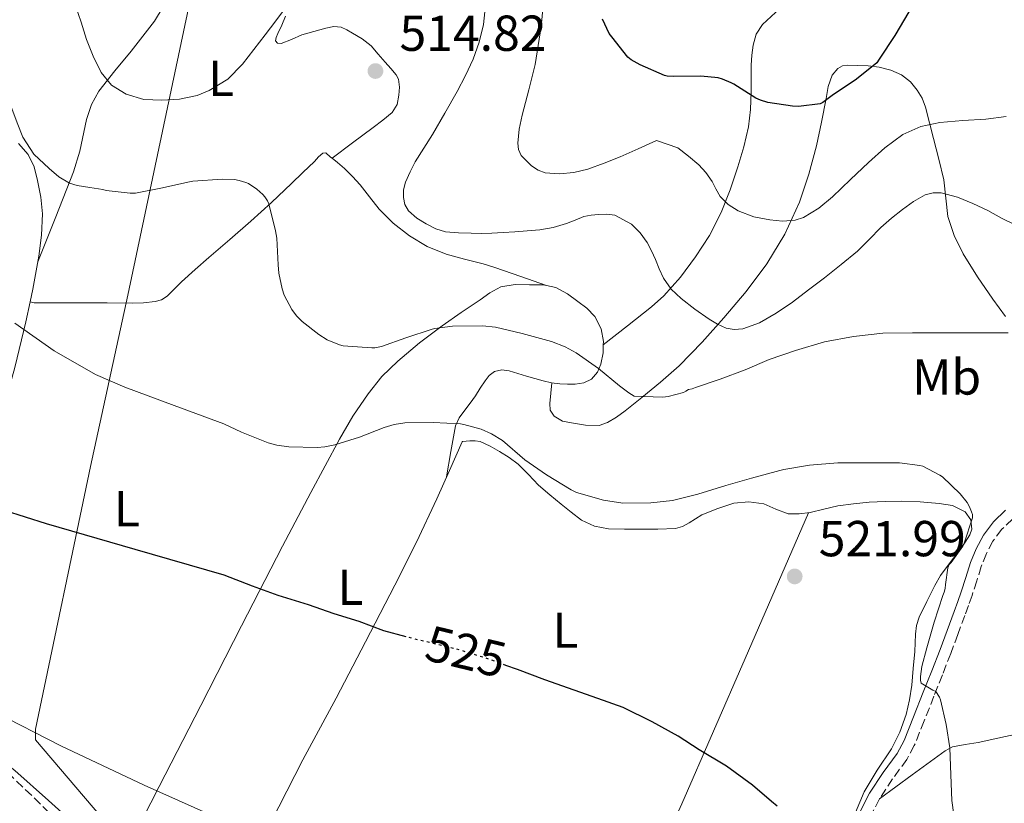
# Model space of a CAD drawing. Units: metres. Extents: x 559872 to 563314, y 4707871 to 4710213.
# Drawn here: x 561281 to 561476, y 4709101 to 4709256 of the extents above; entities that cross this region are included whole.
import ezdxf
from ezdxf.enums import TextEntityAlignment as Align

# ---------------------------------------------------------------- set-up
doc = ezdxf.new("R2010")
doc.units = ezdxf.units.M
doc.header["$MEASUREMENT"] = 0
doc.linetypes.add('DGN Style 3', pattern=[2.435890702152634, 1.739921930109024, -0.6959687720436097])
doc.linetypes.add('DGN Style 5', pattern=[1.217945351076317, 0.5219765790327072, -0.6959687720436097])
for name, color, linetype, lineweight in [('Camino', 7, 'DGN Style 3', 0), ('Cauce lineal', 142, 'Continuous', 13), ('Cota de curva de nivel directora', 7, 'Continuous', 0), ('Cota de punto acotado terreno', 7, 'Continuous', 0), ('Curva de nivel directora', 30, 'Continuous', 30), ('Curva de nivel directora no vista', 30, 'DGN Style 5', 30), ('Curva de nivel intermedia', 30, 'Continuous', 0), ('Etiqueta de uso rústico', 92, 'Continuous', 0), ('Límite de municipio', 7, 'Continuous', 0), ('Línea de cambio de uso (parcela vista)', 92, 'Continuous', 0), ('Margen derecho', 7, 'Continuous', 0), ('Punto acotado terreno (símbolo)', 7, 'Continuous', 0)]:
    doc.layers.add(name, color=color, linetype=linetype, lineweight=lineweight)
doc.styles.add('Style-Arial', font='arial.ttf')

# ---------------------------------------------------------------- blocks, each defined once
blk = doc.blocks.new('5PATER')
at = {"layer": 'Cauce lineal', "linetype": 'Continuous', "lineweight": 0}
h = blk.add_hatch(color=51, dxfattribs=at)
edge = h.paths.add_edge_path()
edge.add_ellipse((0, 0), major_axis=(-0.1095731443231308, -0.1110710700762829), ratio=0.9994222409660317, start_angle=0, end_angle=360)

msp = doc.modelspace()

# ---------------------------------------------------------------- linework, layer by layer
at = {"layer": 'Camino', "color": 7, "linetype": 'DGN Style 3', "lineweight": 0}
for points in [[(561484.1900000004, 4709161.320000002, 519.3099999999978), (561477.8899999994, 4709156.970000002, 519.3500000000059), (561475.739999997, 4709154.939999999, 519.3800000000048), (561473.9800000001, 4709152.560000001, 519.3999999999943), (561472.6799999992, 4709150.109999999, 519.3399999999965), (561471.66, 4709147.57, 519.1999999999971), (561470.7600000014, 4709144.689999999, 518.9700000000012), (561469.8200000004, 4709141.820000002, 518.7299999999962), (561469.1099999996, 4709139.83, 518.6399999999994), (561468.3999999989, 4709137.850000001, 518.7299999999962), (561467.0100000009, 4709134.07, 519.2299999999959), (561465.6000000006, 4709130.300000002, 519.7400000000052), (561463.9400000019, 4709126.050000003, 520.3500000000058), (561462.260000001, 4709121.810000002, 520.8600000000006), (561460.3399999988, 4709116.930000001, 521.1699999999984), (561458.3799999986, 4709112.060000002, 521.4199999999983), (561456.8999999989, 4709109.290000001, 521.5800000000017), (561454.0699999991, 4709105.430000001, 521.820000000007), (561451.4699999974, 4709101.470000002, 522.070000000007), (561446.3199999997, 4709091.310000001, 523.1699999999983)], [(561290.2800000019, 4709095.260000001, 531.9100000000036), (561283.3599999994, 4709102.140000001, 531.5399999999936), (561276.1800000002, 4709108.890000001, 531.2599999999948)]]:
    msp.add_polyline3d(points, dxfattribs=at)
at = {"layer": 'Curva de nivel directora', "color": 30, "linetype": 'Continuous', "lineweight": 30, "flags": 128}
for points, elevation in [([(561357.5899999997, 4709133.609999999), (561353.1699999986, 4709134.800000001), (561348.3200000006, 4709136.62), (561343.3299999994, 4709138.180000001), (561338.2599999999, 4709139.920000002), (561332.2099999993, 4709141.820000002), (561327.1499999989, 4709143.660000001), (561321.5099999995, 4709145.810000001), (561303.8799999984, 4709150.920000001), (561286.2599999985, 4709156.03), (561277.9399999991, 4709158.680000002), (561271.8099999981, 4709161.060000001), (561263.0100000004, 4709165.440000001), (561258.8699999985, 4709168.08), (561254.9599999993, 4709171.070000002), (561245.9699999993, 4709178.86), (561232.9800000007, 4709190.87), (561220.2600000004, 4709203.15), (561206.5799999987, 4709216.350000001), (561193.0899999995, 4709229.730000001), (561181.2599999986, 4709242.060000001), (561169.4299999999, 4709254.390000002), (561166.2400000005, 4709257.65)], 525.0000000000001), ([(561457.2699999999, 4709257.580000003), (561454.5000000005, 4709252.890000002), (561451.4099999992, 4709248.16), (561450.9499999988, 4709247.42), (561446.9000000008, 4709244.190000001), (561442.0700000006, 4709240.960000001), (561440.2099999988, 4709239.580000003), (561439.7300000004, 4709239.310000001), (561435.4399999989, 4709238.779999999), (561434.1899999996, 4709238.810000001), (561429.3300000002, 4709239.600000001), (561427.8700000006, 4709240.050000001), (561426.9499999997, 4709240.460000002), (561422.5599999998, 4709243.230000001), (561422.0799999993, 4709243.5), (561420.3099999991, 4709244.220000002), (561419.4899999986, 4709244.430000001), (561416.0300000008, 4709244.810000001), (561410.5799999993, 4709244.750000002), (561409.379999999, 4709244.800000001), (561408.8699999994, 4709244.930000001), (561404.0300000003, 4709247.020000001), (561402.2300000008, 4709248.060000001), (561401.5999999982, 4709248.560000001), (561398.3700000007, 4709252.560000001), (561397.87, 4709253.280000002), (561396.5600000002, 4709256.11)], 500.0000000000003), ([(561431.1799999987, 4709100.050000001), (561430.0900000001, 4709100.940000001), (561426.2700000001, 4709104.17), (561421.1200000005, 4709107.930000001), (561415.729999999, 4709111.180000001), (561411.5400000003, 4709113.930000001), (561406.3700000005, 4709116.77), (561400.6599999995, 4709119.57), (561395.6500000004, 4709121.390000002), (561390.9099999996, 4709123.01), (561385.1399999984, 4709125.070000002), (561379.7000000002, 4709127.09), (561377.4000000001, 4709127.940000001)], 525.0000000000002)]:
    msp.add_lwpolyline(points, dxfattribs=dict(at, elevation=elevation))
at = {"layer": 'Curva de nivel directora no vista', "color": 30, "linetype": 'DGN Style 5', "lineweight": 30, "elevation": 525.0000000000003, "flags": 128}
msp.add_lwpolyline([(561377.4000000001, 4709127.940000001), (561374.5399999992, 4709129.01), (561368.5899999992, 4709130.890000002), (561363.4399999992, 4709132.160000001), (561358.0300000003, 4709133.490000002), (561357.5899999997, 4709133.609999999)], dxfattribs=at)
at = {"layer": 'Curva de nivel intermedia', "color": 30, "linetype": 'Continuous', "lineweight": 0, "flags": 128}
for points, elevation in [([(561390.8499999993, 4709225.679999999), (561388.0000000016, 4709225.390000001), (561385.200000001, 4709225.649999999), (561383.8200000018, 4709226.180000001), (561382.4500000017, 4709227.039999999), (561380.4500000012, 4709229.09), (561379.9000000013, 4709230.25), (561379.7300000015, 4709231.49), (561380.030000001, 4709234.3), (561380.61, 4709237.09), (561381.950000001, 4709242.09), (561383.1900000017, 4709247.119999998), (561384.3899999995, 4709254.67), (561385.1400000006, 4709262.269999999)], 505), ([(561324.48, 4709224.13), (561323.5700000003, 4709224.269999999), (561321.190000002, 4709224.34), (561315.3300000015, 4709223.970000001), (561314.6699999998, 4709223.819999999), (561308.9900000002, 4709222.579999999), (561303.940000001, 4709221.579999999), (561302.9000000015, 4709221.57), (561298.1500000019, 4709222.109999999), (561297.440000001, 4709222.319999999), (561294.9100000008, 4709222.730000001), (561292.3899999995, 4709223.140000001), (561290.8499999995, 4709223.59), (561288.7500000007, 4709224.850000001), (561286.7900000004, 4709226.460000001), (561283.7900000007, 4709229.329999999), (561281.5900000014, 4709232.670000001), (561280.4800000004, 4709235.529999999), (561279.3899999997, 4709238.380000001), (561277.9900000005, 4709241.77), (561276.4999999997, 4709245.119999998), (561273.9600000004, 4709249.57), (561270.7100000005, 4709253.539999999), (561266.0200000011, 4709258.050000001)], 515.0000000000001), ([(561333.8900000001, 4709258.580000001), (561331.76, 4709255.78), (561329.6200000009, 4709252.99), (561327.3800000013, 4709250.08), (561325.1399999994, 4709247.17), (561322.2200000002, 4709244.220000001), (561318.53, 4709241.92), (561316.1900000019, 4709240.980000001), (561312.6800000005, 4709240.25), (561309.1500000012, 4709240.02), (561305.6200000017, 4709240.189999999), (561302.0800000012, 4709241.229999999), (561299.2000000002, 4709243.029999998), (561297.1100000002, 4709245.55), (561295.5400000013, 4709248.779999999), (561294.2400000002, 4709252.080000001), (561293.1400000006, 4709255.51), (561291.9699999993, 4709258.930000001)], 510), ([(561447.12, 4709210.089999998), (561443.8900000001, 4709207.429999999), (561440.5900000011, 4709204.829999999), (561437.4100000004, 4709202.390000001), (561434.1900000017, 4709199.980000001), (561431.0100000009, 4709197.819999999), (561427.6500000015, 4709195.850000001), (561424.3800000014, 4709194.67), (561422.6700000016, 4709194.539999999), (561421.0599999999, 4709194.829999999), (561419.3500000001, 4709195.59), (561417.7100000017, 4709196.59), (561414.8500000007, 4709198.57), (561412.1300000005, 4709200.720000001), (561410.1600000013, 4709202.58), (561408.61, 4709204.749999999), (561407.8099999998, 4709206.59), (561407.040000001, 4709208.430000001), (561406.2400000007, 4709210.12), (561405.3800000001, 4709211.789999999), (561404.0300000003, 4709213.720000001), (561402.3100000012, 4709215.42), (561399.0099999999, 4709217.23), (561397.3800000005, 4709217.42), (561395.750000001, 4709217.359999999), (561394.3000000004, 4709217.21), (561392.8699999999, 4709216.930000001), (561391.1199999999, 4709216.239999999), (561389.3899999997, 4709215.550000001), (561386.77, 4709214.789999999), (561384.1000000013, 4709214.3), (561381.6300000014, 4709214.109999999), (561379.1500000004, 4709213.929999999), (561376.8800000016, 4709213.779999998), (561374.6100000007, 4709213.649999999), (561372.5499999998, 4709213.609999998), (561370.4800000001, 4709213.649999999), (561367.9600000011, 4709213.720000001), (561365.4400000019, 4709213.929999999), (561363.4700000006, 4709214.529999999), (561361.5900000008, 4709215.5), (561359.74, 4709216.600000001), (561358.0999999995, 4709218.109999998), (561357.3500000006, 4709219.369999999), (561357.0600000002, 4709220.720000001), (561357.1100000015, 4709222.270000001), (561357.5100000015, 4709223.789999999), (561358.39, 4709225.849999999), (561359.4299999994, 4709227.810000001), (561361.1300000004, 4709230.5), (561362.8200000001, 4709233.199999998), (561365.280000001, 4709237.46), (561367.7000000017, 4709241.759999999), (561369.3600000002, 4709244.91), (561370.9100000014, 4709248.140000001), (561372.1200000007, 4709251.539999997), (561372.9299999998, 4709255.02), (561373.1900000013, 4709257.529999998)], 510), ([(561476.5999999997, 4709236.81), (561472.5899999999, 4709236.279999998), (561468.000000001, 4709235.970000001), (561463.4099999999, 4709235.599999999), (561459.6500000004, 4709234.82), (561456.13, 4709233.23), (561452.5600000004, 4709230.59), (561449.2800000013, 4709227.689999999), (561445.7300000018, 4709224.279999999), (561442.1800000002, 4709220.859999999), (561439.4600000001, 4709218.600000001), (561436.3900000011, 4709216.749999999), (561434.7599999994, 4709216.220000001), (561432.2400000005, 4709216.060000001), (561429.7300000002, 4709216.32), (561426.5499999997, 4709216.92), (561423.4299999992, 4709218.079999999), (561421.4600000001, 4709219.319999999), (561419.8700000008, 4709220.96), (561419.0500000005, 4709222.449999999), (561418.2600000015, 4709223.929999999), (561417.0700000002, 4709225.659999998), (561415.670000001, 4709227.199999998), (561413.5900000001, 4709228.899999999), (561411.5100000014, 4709230.609999999), (561407.230000001, 4709232.050000002), (561403.63, 4709230.410000001), (561400.0200000004, 4709228.779999999), (561396.8799999999, 4709227.51), (561393.67, 4709226.369999999), (561390.8499999993, 4709225.679999999)], 505), ([(561477.010000001, 4709193.92), (561470.6100000017, 4709193.92), (561464.3200000019, 4709193.92), (561458.020000001, 4709193.92), (561452.1300000012, 4709193.81), (561446.2900000007, 4709193.13), (561440.5400000018, 4709192.09), (561434.7999999997, 4709190.369999999), (561429.6000000006, 4709188.609999998), (561424.8300000008, 4709186.529999999), (561419.890000001, 4709184.67), (561415.0099999993, 4709183.069999999), (561414.3000000007, 4709182.800000002), (561413.6200000013, 4709182.649999999), (561413.1000000006, 4709182.289999999), (561412.5799999997, 4709182.06), (561409.6000000002, 4709181.279999999), (561408.5099999994, 4709181.149999999), (561402.85, 4709181.359999999), (561401.7900000005, 4709181.970000001), (561399.9400000019, 4709183.389999999), (561395.76, 4709186.810000001), (561391.3400000011, 4709189.930000001), (561389.1399999993, 4709191.119999998), (561386.4300000003, 4709192.140000001), (561380.5899999997, 4709193.74), (561375.3600000017, 4709194.989999999), (561372.7700000011, 4709195.26), (561366.800000001, 4709195.230000001), (561363.2800000005, 4709194.769999999), (561362.7500000009, 4709194.609999999), (561357.5200000005, 4709192.88), (561352.7400000016, 4709191.179999999), (561351.4200000007, 4709190.939999999), (561350.8200000017, 4709190.929999999), (561345.0900000007, 4709191.330000001), (561344.3999999999, 4709191.519999999), (561341.9800000015, 4709192.529999998), (561340.2900000017, 4709193.539999999), (561336.9900000005, 4709196.109999999), (561335.8700000006, 4709197.259999999), (561334.9299999995, 4709198.529999998), (561333.4400000009, 4709201.390000002), (561333.0300000019, 4709202.59), (561332.3500000001, 4709205.73), (561332.2300000016, 4709207.359999999), (561331.9700000001, 4709212.690000001), (561331.7100000009, 4709214.13), (561330.3499999996, 4709219.489999999), (561330.0999999993, 4709220.08), (561329.6000000008, 4709220.88), (561329.2000000008, 4709221.34), (561328.0200000006, 4709222.38), (561326.3399999997, 4709223.499999999), (561325.8300000001, 4709223.73), (561324.48, 4709224.13)], 515.0000000000001), ([(561478.5100000009, 4709215.210000002), (561475.6800000012, 4709216.650000001), (561472.9600000009, 4709218.17), (561469.9600000012, 4709219.55), (561466.9100000003, 4709220.810000001), (561463.7200000007, 4709221.66), (561462.0900000011, 4709221.680000001), (561460.5600000002, 4709221.26), (561458.2199999999, 4709219.92), (561456.0300000017, 4709218.32), (561453.8400000011, 4709216.600000001), (561451.7100000011, 4709214.809999999), (561449.4300000012, 4709212.429999999), (561447.12, 4709210.089999998)], 510), ([(561410.4000000004, 4709160.669999998), (561406.110000001, 4709160.17), (561400.6100000005, 4709160.140000001), (561396.7200000011, 4709160.7), (561391.3600000012, 4709162.24), (561390.3399999996, 4709162.73), (561385.4600000002, 4709165.710000001), (561381.170000001, 4709168.699999999), (561376.6900000017, 4709172.529999998), (561374.5100000001, 4709173.890000001), (561372.5000000007, 4709174.779999999), (561369.0600000008, 4709175.73), (561368.4200000014, 4709175.81), (561362.9400000008, 4709176.130000002), (561357.3399999995, 4709176.02), (561355.2300000016, 4709175.680000001), (561353.2300000011, 4709175.09), (561348.3700000019, 4709173.230000001), (561343.4600000011, 4709171.65), (561341.4900000021, 4709171.279999999), (561339.9500000019, 4709171.179999999), (561334.3500000006, 4709171.25), (561331.9400000012, 4709171.580000001), (561330.2400000001, 4709172.05), (561324.9400000006, 4709174.16), (561321.4700000016, 4709175.820000002), (561311.6400000012, 4709179.470000001), (561301.8100000009, 4709183.119999998), (561296.0400000018, 4709185.62), (561287.8299999997, 4709190.32), (561280.02, 4709195.779999998)], 520), ([(561466.5599999994, 4709095.949999999), (561465.8100000005, 4709101.13), (561465.6200000006, 4709106.210000001), (561465.4400000017, 4709111.579999999), (561464.6900000006, 4709116.24), (561463.6, 4709121.130000001), (561463.3899999998, 4709121.630000001), (561462.6700000003, 4709122.78), (561462.0300000008, 4709123.050000001), (561459.7300000008, 4709124.409999999), (561459.6300000002, 4709125.009999999), (561459.6300000002, 4709125.730000001), (561459.8899999995, 4709127.710000001), (561460.8799999999, 4709131.449999998), (561462.3200000015, 4709136.54), (561464.0200000001, 4709141.819999999), (561464.3200000019, 4709142.449999999), (561464.5099999997, 4709143.199999998), (561464.530000002, 4709143.980000001), (561465.0100000004, 4709147.289999999), (561465.3099999998, 4709147.930000001), (561465.7100000001, 4709148.369999998), (561467.9699999997, 4709151.569999999), (561468.2400000002, 4709152.189999999), (561469.9500000001, 4709157.170000001), (561469.8899999998, 4709157.869999998), (561469.74, 4709158.409999999), (561469.3300000009, 4709159.390000001), (561468.8500000003, 4709160.21), (561467.5000000005, 4709161.929999999), (561463.9500000009, 4709165.34), (561463.4600000014, 4709165.689999999), (561460.0999999996, 4709167.439999999), (561459.4699999993, 4709167.609999998), (561455.4600000016, 4709168.140000001), (561454.4300000012, 4709168.140000001), (561449.3900000008, 4709168.140000001), (561443.1799999994, 4709168.08), (561437.5700000012, 4709167.66), (561432.4800000017, 4709166.8), (561431.7000000017, 4709166.619999998), (561426.1000000003, 4709165.069999999), (561421.0100000009, 4709163.61), (561415.4600000009, 4709161.9), (561410.4000000004, 4709160.669999998)], 520), ([(561429.5300000013, 4709056.930000001), (561425.2900000013, 4709058.930000001), (561418.560000001, 4709062.400000001), (561411.8100000008, 4709065.84), (561407.1200000015, 4709067.66), (561399.03, 4709070.159999999), (561390.9400000009, 4709072.619999998), (561379.9300000004, 4709076.009999999), (561368.910000001, 4709079.410000001), (561358.5000000017, 4709082.789999999), (561348.1700000007, 4709086.42), (561335.2100000011, 4709091.36), (561322.4000000013, 4709096.7), (561305.6900000012, 4709104.179999999), (561289.1399999995, 4709111.970000001), (561275.9400000009, 4709118.73)], 530.0000000000001)]:
    msp.add_lwpolyline(points, dxfattribs=dict(at, elevation=elevation))
at = {"layer": 'Límite de municipio', "color": 7, "linetype": 'Continuous', "lineweight": 0}
msp.add_polyline3d([(561326.5, 4709315.26, 497.83), (561302.4299999997, 4709201.34, 518.76), (561295.0100000016, 4709167.41, 522.8000000000001), (561284.0799999982, 4709115.26, 529.9200000000001), (561284.1000000016, 4709113.15, 530.0700000000002), (561303.5599999987, 4709090.350000001, 531.58), (561339.1499999985, 4709049.890000001, 534.78), (561553.8999999985, 4708801.310000001, 547.85), (561629.6700000018, 4708728.850000001, 545.21), (561654.6799999997, 4708704.930000001, 544.84), (561667.120000001, 4708692.65, 544.1800000000001), (561674.3099999987, 4708688.5, 543.13)], dxfattribs=at)
at = {"layer": 'Línea de cambio de uso (parcela vista)', "color": 92, "linetype": 'Continuous', "lineweight": 0, "extrusion": (0.4076279586052646, -0.09229311606024299, 0.9084720293389308), "elevation": -205359.8250250011, "flags": 128}
msp.add_lwpolyline([(4716891.118020262, 447626.3636443335), (4716891.118020262, 447626.3696259725)], dxfattribs=at)
at = {"layer": 'Línea de cambio de uso (parcela vista)', "color": 92, "linetype": 'Continuous', "lineweight": 0}
for points in [[(561284.5599999996, 4709208, 518.5200000000041), (561288.1100000005, 4709216.91, 516.6000000000058), (561291.6600000003, 4709225.82, 514.679999999993), (561292.8799999999, 4709229.930000001, 513.6499999999943), (561294.2199999997, 4709236.199999999, 511.7400000000052), (561295.1900000004, 4709239.16, 510.8099999999977), (561296.6699999999, 4709241.850000001, 510.0099999999948), (561299.8099999996, 4709245.82, 509.0800000000018), (561303.0700000003, 4709249.77, 508.1399999999995), (561305.4199999999, 4709252.74, 507.2400000000052), (561307.7300000004, 4709255.710000001, 506.3500000000058), (561309.4000000004, 4709258.550000001, 505.6199999999953), (561310.5099999999, 4709261.720000001, 504.8899999999995), (561311.25, 4709266.130000001, 503.8600000000006), (561311.9500000002, 4709270.539999999, 502.9700000000012), (561312.9812000003, 4709273.979499999, 502.5023999999976)], [(561396.7105, 4709191.49, 515.2200000000012), (561401.5, 4709195.25, 513.4400000000023), (561406.29, 4709199.02, 511.6600000000035), (561408.7400000002, 4709201.210000001, 510.7599999999948), (561412.0300000003, 4709204.960000001, 509.5299999999989), (561415.0099999999, 4709208.970000001, 508.2799999999989), (561417.7599999999, 4709213.189999999, 506.6699999999983), (561420.0499999998, 4709217.75, 505.1100000000006), (561421.8300000001, 4709222.27, 504.3099999999977), (561423.3899999997, 4709226.84, 503.5599999999977), (561424.5899999999, 4709230.77, 502.6399999999995), (561425.4900000002, 4709234.730000001, 501.6600000000035), (561425.8799999999, 4709238.180000001, 500.75), (561426.0300000003, 4709241.66, 499.8500000000058), (561426.04, 4709244.310000001, 499.2100000000065), (561426.0300000003, 4709246.949999999, 498.570000000007), (561426.1399999997, 4709248.939999999, 498.0800000000018), (561426.4000000004, 4709250.92, 497.6300000000047), (561427.0099999999, 4709253.119999999, 497.4600000000065), (561428.2599999999, 4709255.050000001, 497.5099999999948), (561431.6900000004, 4709258.189999999, 497.5200000000041), (561432.1179000001, 4709258.5646, 497.5212000000029)], [(561333.7100000001, 4709256.720000001, 510.25), (561332.9699999997, 4709254.930000001, 510.3600000000006), (561332.1900000004, 4709253.230000001, 510.9199999999983), (561331.8099999996, 4709252.460000001, 511.4799999999959), (561331.7000000002, 4709251.789999999, 512.070000000007), (561332.1299999999, 4709251.34, 512.529999999999), (561332.8499999996, 4709251.24, 512.9400000000023), (561334.8499999996, 4709252.060000001, 513.429999999993), (561336.9100000003, 4709252.960000001, 513.4700000000012), (561339.29, 4709253.67, 513.4400000000023), (561341.6799999997, 4709254.32, 513.4700000000012), (561343.2400000002, 4709254.609999999, 513.6900000000023), (561344.7199999997, 4709254.52, 514.0399999999936), (561345.8700000001, 4709254, 514.6199999999953), (561346.9900000002, 4709253.289999999, 515.0500000000029), (561348.9100000003, 4709252.17, 515.0399999999936), (561350.6600000003, 4709250.800000001, 515), (561352.0700000003, 4709249.180000001, 515.029999999999), (561353.4699999997, 4709247.560000001, 515.0500000000029), (561354.5499999998, 4709246.32, 515.0399999999936), (561355.6299999999, 4709245.08, 515.0200000000041), (561356.1100000005, 4709244.210000001, 515), (561356.29, 4709242.630000001, 514.9700000000012), (561356.1399999997, 4709241.050000001, 514.9199999999983), (561355.8099999996, 4709239.17, 514.6199999999953), (561354.8600000005, 4709237.58, 514.2700000000041), (561352.9600000001, 4709236.07, 514.0599999999977), (561351.04, 4709234.619999999, 513.9600000000064), (561346.9800000004, 4709231.560000001, 513.9199999999983), (561342.9201999997, 4709228.500299999, 513.8899999999994)], [(561476.4699999997, 4709197.100000001, 514.4100000000036), (561473.9500000002, 4709200.59, 513.7700000000041), (561470.9100000003, 4709205, 513.070000000007), (561468.0800000001, 4709209.560000001, 512.3600000000006), (561466.25, 4709213.189999999, 511.5500000000029), (561465.0099999999, 4709216.99, 510.4700000000012), (561464.6399999997, 4709220.609999999, 509.2799999999989), (561464.2599999999, 4709224.230000001, 508.1100000000006), (561463.2100000001, 4709228.32, 507.1300000000047), (561462.1600000003, 4709232.41, 506.1900000000023), (561461.3899999997, 4709235.550000001, 505.320000000007), (561460.6200000001, 4709238.630000001, 504.1699999999983), (561459.9199999999, 4709240.4, 503.1999999999971), (561458.9400000004, 4709241.99, 502.1999999999971), (561457.6299999999, 4709243.67, 501.1199999999953), (561455.8600000005, 4709245.050000001, 500.0899999999965), (561453.7300000004, 4709246, 499.3999999999942), (561451.4400000004, 4709246.57, 499.1300000000047), (561449.2400000002, 4709246.84, 499.0500000000029), (561447.04, 4709246.92, 499.0800000000018), (561445.1100000005, 4709247, 499.1699999999983), (561444.1600000003, 4709246.82, 499.25), (561443.2300000004, 4709246.300000001, 499.3899999999995), (561442.0800000001, 4709244.960000001, 499.6999999999971), (561441.3200000003, 4709242.74, 500.2200000000012), (561440.9100000003, 4709240.390000001, 500.7100000000065), (561439.9900000002, 4709235.689999999, 501.5599999999977), (561439.0099999999, 4709231, 502.429999999993), (561437.4800000004, 4709225.369999999, 503.6000000000058), (561435.6200000001, 4709219.82, 504.7799999999989), (561432.7300000004, 4709213.49, 505.9799999999959), (561429.1200000001, 4709207.59, 507.179999999993), (561425.0300000003, 4709202.109999999, 508.9199999999983), (561420.6200000001, 4709196.84, 510.6999999999971), (561416.3200000003, 4709192.02, 511.7899999999936), (561411.7599999999, 4709187.359999999, 512.8600000000006), (561408.0700000003, 4709184.109999999, 513.8999999999943), (561404.3200000003, 4709181.039999999, 515.029999999999), (561401.0199999996, 4709178.390000001, 516.6000000000058), (561399.3200000003, 4709177.180000001, 517.3500000000058), (561397.5300000003, 4709176.08, 517.6900000000023), (561395.9100000003, 4709175.539999999, 517.7100000000064), (561393.1600000003, 4709175.59, 517.6999999999971), (561390.4000000004, 4709176.060000001, 517.6900000000023), (561388.6299999999, 4709176.380000001, 517.679999999993), (561386.9699999997, 4709177.34, 517.6699999999983), (561386.2000000002, 4709178.58, 517.5), (561386.0800000001, 4709179.9, 517.3899999999994), (561386.2999999998, 4709181.939999999, 517.5800000000017), (561386.5199999996, 4709183.980000001, 517.779999999999)], [(561280.7699999996, 4709231.430000001, 517), (561282.6699999999, 4709229.289999999, 517.0200000000041), (561283.8499999996, 4709226.779999999, 517.0599999999977), (561284.5099999999, 4709224.130000001, 517.1300000000047), (561285.1699999999, 4709220.82, 517.2700000000041), (561285.4699999997, 4709217.5, 517.4799999999959), (561285.29, 4709213.289999999, 517.8399999999965), (561284.75, 4709209.09, 518.3500000000058), (561283.5800000001, 4709202.550000001, 519.4199999999983), (561283.0453000005, 4709200.0288, 519.8375999999989)], [(561342.9201999997, 4709228.500299999, 513.8870000000024), (561342.6399999997, 4709228.720000001, 513.9499999999971), (561341.6600000003, 4709229.600000001, 513.820000000007), (561341.1100000005, 4709229.51, 513.8399999999965), (561340.2400000002, 4709228.77, 513.8800000000047), (561339.4100000003, 4709227.880000001, 513.929999999993), (561337.1500000004, 4709225.67, 514.0800000000017), (561334.9000000004, 4709223.480000001, 514.2700000000041), (561330.8799999999, 4709219.710000001, 514.8000000000029), (561326.8300000001, 4709216.01, 515.3999999999943), (561322.6500000004, 4709212.42, 515.8899999999994), (561318.4800000004, 4709208.84, 516.3800000000047), (561315.7699999996, 4709206.430000001, 517.3500000000058), (561313.0899999999, 4709204.01, 518.3600000000006), (561311.6699999999, 4709202.600000001, 518.4400000000023), (561310.2400000002, 4709201.16, 518.5099999999948), (561309.1100000005, 4709200.439999999, 518.7299999999959), (561307.8099999996, 4709200.08, 518.9100000000036), (561305.54, 4709199.859999999, 518.9600000000064), (561303.2800000003, 4709199.789999999, 519.0200000000041), (561298.3099999996, 4709199.83, 519.1600000000036), (561293.3399999999, 4709199.850000001, 519.2700000000041), (561288.6100000005, 4709199.850000001, 519.3600000000006), (561283.8700000001, 4709199.850000001, 519.4499999999971), (561283.0453000005, 4709200.0288, 519.8374999999943)], [(561385.4600000001, 4709203.2501, 513.7700000000041), (561380.3399999999, 4709205.060000001, 512.7400000000052), (561375.2199999997, 4709206.859999999, 511.7100000000065), (561372.8499999996, 4709207.58, 511.4700000000012), (561369.1900000004, 4709208.480000001, 511.6699999999983), (561365.5499999998, 4709209.470000001, 511.8999999999942), (561361.7999999998, 4709211.029999999, 511.8999999999942), (561358.2599999999, 4709213.15, 511.8999999999942), (561355.0599999996, 4709215.609999999, 511.9499999999971), (561352.2400000002, 4709218.430000001, 512.1199999999953), (561350.3499999996, 4709220.83, 512.5), (561348.4600000001, 4709223.230000001, 512.9400000000023), (561346.9800000004, 4709224.91, 513.1300000000047), (561345.3899999997, 4709226.51, 513.3099999999977), (561344.0199999996, 4709227.640000001, 513.6399999999994), (561342.9201999997, 4709228.500299999, 513.8870000000024)], [(561300.4221999999, 4709087.874299999, 532.0393999999942), (561308.6500000004, 4709103.930000001, 529.9199999999983), (561316.8799999999, 4709119.980000001, 527.8000000000029), (561324.9800000004, 4709135.77, 526.1199999999953), (561333.0999999996, 4709151.560000001, 524.1999999999971), (561338.7000000002, 4709162.230000001, 522.3999999999943), (561344.3700000001, 4709172.800000001, 520.570000000007), (561347.0599999996, 4709177.390000001, 519.779999999999), (561350.0599999996, 4709181.82, 518.9900000000052), (561352.8099999996, 4709185.220000001, 518.3399999999965), (561355.9299999997, 4709188.279999999, 517.7100000000064), (561360.2599999999, 4709191.91, 516.8999999999943), (561364.7699999996, 4709195.310000001, 516.1100000000006), (561368.5099999999, 4709197.9, 515.429999999993), (561372.2699999996, 4709200.439999999, 514.7100000000064), (561374.2300000004, 4709201.800000001, 514.1300000000047), (561376.3799999999, 4709202.99, 513.6699999999983), (561379.2199999997, 4709203.5, 513.6300000000047), (561382.0800000001, 4709203.4, 513.6900000000023), (561384.7000000002, 4709203.390000001, 513.7400000000052), (561385.4600000001, 4709203.2501, 513.763300000006)], [(561385.4600000001, 4709203.2501, 513.763300000006), (561387.3099999996, 4709202.91, 513.820000000007), (561389.5999999996, 4709201.65, 513.9799999999959), (561391.6500000004, 4709200.09, 514.2299999999959), (561393.4299999997, 4709198.77, 514.6000000000058), (561395.0499999998, 4709197.130000001, 514.9700000000012), (561396.2699999996, 4709194.699999999, 515.0200000000041), (561396.7199999997, 4709192.16, 515.1100000000006), (561396.7105, 4709191.49, 515.2176999999938)], [(561283.0453000005, 4709200.0288, 519.8375999999989), (561282.2100000001, 4709196.09, 520.4900000000052), (561280, 4709187, 521.7200000000012), (561277.5199999996, 4709177.970000001, 522.9499999999971), (561274.0099999999, 4709166.880000001, 524.7899999999936), (561270.4600000001, 4709155.82, 526.6000000000058), (561267.7599999999, 4709146.84, 527.7299999999959), (561265.1500000004, 4709137.810000001, 528.679999999993), (561264.2199999997, 4709133.430000001, 529.029999999999), (561263.3899999997, 4709129.01, 529.3699999999953), (561262.8200000003, 4709127.08, 529.7200000000012), (561262.3300000001, 4709126.26, 529.929999999993), (561262.1602999996, 4709126.1196, 529.9639000000025)], [(561396.7105, 4709191.49, 515.2176999999938), (561396.6900000004, 4709189.92, 515.4700000000012), (561396.1900000004, 4709187.689999999, 515.8699999999953), (561395.5300000003, 4709186.07, 516.1900000000023), (561394.3799999999, 4709184.720000001, 516.5200000000041), (561392.8200000003, 4709183.949999999, 516.929999999993), (561391.1500000004, 4709183.720000001, 517.3500000000058), (561389.6100000005, 4709183.680000001, 517.6199999999953), (561388.0800000001, 4709183.77, 517.75), (561386.4000000004, 4709184, 517.779999999999), (561384.75, 4709184.350000001, 517.7200000000012), (561383.1200000001, 4709184.83, 517.6100000000006), (561381.4900000002, 4709185.310000001, 517.5), (561379.7699999996, 4709185.82, 517.4199999999983), (561378.0599999996, 4709186.33, 517.3500000000058), (561376.5999999996, 4709186.539999999, 517.3300000000017), (561375.1500000004, 4709186.199999999, 517.3899999999994), (561374.0899999999, 4709185.42, 517.6699999999983), (561373.2800000003, 4709184.4, 517.9900000000052), (561372.3099999996, 4709182.890000001, 518.2100000000064), (561371.3399999999, 4709181.4, 518.429999999993), (561370.2999999998, 4709179.970000001, 518.6900000000023), (561369.2599999999, 4709178.539999999, 519), (561368.1200000001, 4709177.060000001, 519.6499999999943), (561367.3700000001, 4709175.42, 520.279999999999), (561366.5, 4709170.359999999, 521.2700000000041), (561365.6200000001, 4709165.300000001, 522.2599999999948)], [(561445.54, 4709095.91, 523.3000000000029), (561448.4500000002, 4709102.880000001, 522.8399999999965), (561451.04, 4709107.16, 522.5500000000029), (561453.8600000005, 4709111.359999999, 522.2700000000041), (561455.4900000002, 4709114.699999999, 522.0800000000017), (561456.75, 4709118.210000001, 521.929999999993), (561457.4400000004, 4709121.09, 521.929999999993), (561457.8700000001, 4709124, 521.929999999993), (561458.1699999999, 4709127.33, 521.7100000000064), (561458.4600000001, 4709130.67, 521.4799999999959), (561458.5899999999, 4709134.15, 521.3699999999953), (561458.7800000003, 4709135.859999999, 521.3500000000058), (561459.3099999996, 4709137.470000001, 521.3699999999953), (561460.8899999997, 4709140.640000001, 521.4600000000064), (561462.4800000004, 4709143.800000001, 521.5599999999977), (561463.5499999998, 4709145.789999999, 521.4700000000012), (561465.4800000004, 4709148.369999999, 521.3999999999943), (561467.4699999997, 4709150.92, 521.3399999999965), (561468.4800000004, 4709152.369999999, 521.1900000000023), (561469.4100000003, 4709153.850000001, 521.029999999999), (561469.7800000003, 4709154.949999999, 521.0099999999948), (561469.5700000003, 4709156.810000001, 521.0200000000041), (561468.4500000002, 4709158.390000001, 521), (561465.9299999997, 4709159.640000001, 520.8399999999965), (561463.29, 4709160.029999999, 520.6999999999971), (561459.54, 4709160.350000001, 520.6199999999953), (561455.79, 4709160.49, 520.5899999999965), (561452.5999999996, 4709160.439999999, 520.5800000000017), (561449.4100000003, 4709160.300000001, 520.5899999999965), (561446.2999999998, 4709160.01, 520.5899999999965), (561443.2100000001, 4709159.59, 520.6000000000058), (561440.4600000001, 4709158.949999999, 520.6199999999953), (561437.7300000004, 4709158.25, 520.6300000000047), (561435.54, 4709157.970000001, 520.7700000000041), (561433.3600000005, 4709158.01, 520.8899999999994), (561430.9299999997, 4709158.930000001, 520.8000000000029), (561428.5099999999, 4709159.960000001, 520.679999999993), (561425.54, 4709160.350000001, 520.6300000000047), (561422.5700000003, 4709160.09, 520.6000000000058), (561419.3899999997, 4709159.050000001, 520.6399999999994), (561416.2699999996, 4709157.77, 520.75), (561413.7199999997, 4709156.210000001, 520.9400000000023), (561412.4400000004, 4709155.480000001, 521.0399999999936), (561411.0499999998, 4709155.08, 521.1000000000058), (561407.5300000003, 4709154.930000001, 521.1199999999953), (561404.0099999999, 4709154.970000001, 521.1499999999943), (561400.8899999997, 4709154.980000001, 521.1999999999971), (561397.7599999999, 4709155.050000001, 521.2599999999948), (561394.9800000004, 4709155.529999999, 521.320000000007), (561392.4100000003, 4709156.76, 521.3699999999953), (561390.3399999999, 4709158.300000001, 521.3899999999994), (561388.3700000001, 4709159.9, 521.3899999999994), (561386.0999999996, 4709161.779999999, 521.3800000000047), (561383.8700000001, 4709163.689999999, 521.3699999999953), (561381.8799999999, 4709165.789999999, 521.3699999999953), (561379.8499999996, 4709167.869999999, 521.3699999999953), (561378.0199999996, 4709169.17, 521.3699999999953), (561376.0899999999, 4709170.350000001, 521.3500000000058), (561374.2699999996, 4709171.430000001, 521.320000000007), (561372.3200000003, 4709172.32, 521.2700000000041), (561371.29, 4709172.5, 521.25), (561370.25, 4709172.49, 521.2299999999959), (561368.7800000003, 4709172.33, 521.2299999999959), (561368.7199999997, 4709172.300000001, 521.2299999999959), (561366.2100000001, 4709166.619999999, 522.070000000007), (561363.6900000004, 4709160.939999999, 522.9100000000036), (561359.6699999999, 4709152.359999999, 523.8999999999943), (561355.3899999997, 4709143.869999999, 524.6699999999983), (561349.5800000001, 4709132.630000001, 525.6900000000023), (561343.7400000002, 4709121.42, 526.7599999999948), (561337.1100000005, 4709109.180000001, 528.2899999999936), (561330.7599999999, 4709096.800000001, 529.8300000000017)], [(561437.3700000001, 4709158.199999999, 520.6600000000036), (561424.8300000001, 4709129.33, 523.5), (561412.2800000003, 4709100.460000001, 526.3500000000058), (561405.9199999999, 4709086.470000001, 528.0899999999965), (561395.79, 4709065.859999999, 531.5), (561385.4199999999, 4709045.359999999, 534.9199999999983), (561381.0199999996, 4709036.57, 536.2299999999959), (561376.6116000004, 4709027.793199999, 537.539499999999)], [(561262.1602999996, 4709126.1196, 529.9700000000012), (561264.6100000005, 4709122.300000001, 530), (561267.0499999998, 4709118.49, 530.029999999999), (561269.7800000003, 4709115.210000001, 530.0800000000017), (561274.8399999999, 4709111.109999999, 530.25), (561280, 4709107.100000001, 530.5099999999948), (561286.6600000003, 4709101.16, 530.9499999999971), (561293.29, 4709095.199999999, 531.4400000000023), (561296.6900000004, 4709091.91, 531.7299999999959), (561299.9199999999, 4709088.449999999, 532.0099999999948), (561300.4221999999, 4709087.874299999, 532.0354999999981)], [(561478.8899999997, 4709114.350000001, 518.75), (561474.9500000002, 4709113.49, 519.0800000000017), (561471.0099999999, 4709112.640000001, 519.3999999999943), (561468.4500000002, 4709112.27, 519.779999999999), (561465.9600000001, 4709111.77, 520.279999999999), (561464.4800000004, 4709111.02, 520.5200000000041), (561457.9800000004, 4709106.25, 521.3000000000029), (561451.4699999997, 4709101.470000001, 522.070000000007)]]:
    msp.add_polyline3d(points, dxfattribs=at)
at = {"layer": 'Margen derecho', "color": 7, "linetype": 'Continuous', "lineweight": 0}
msp.add_polyline3d([(561476.4299999999, 4709158.690000001, 519.3500000000059), (561474.0499999993, 4709156.430000001, 519.3800000000048), (561472.069999999, 4709153.76, 519.3999999999943), (561470.6400000007, 4709151.060000001, 519.3399999999965), (561469.5399999989, 4709148.320000002, 519.1999999999971), (561468.6099999989, 4709145.380000002, 518.9700000000012), (561467.6900000003, 4709142.550000003, 518.7299999999962), (561466.9899999985, 4709140.59, 518.6399999999994), (561466.2799999999, 4709138.620000001, 518.7299999999962), (561464.8999999987, 4709134.850000001, 519.2299999999959), (561463.4999999993, 4709131.11, 519.7400000000052), (561461.8399999987, 4709126.880000002, 520.3500000000058), (561460.16, 4709122.630000004, 520.8600000000006), (561458.2399999978, 4709117.76, 521.1699999999984), (561456.3400000001, 4709113.020000001, 521.4199999999983), (561454.9899999978, 4709110.490000002, 521.5800000000017), (561452.2199999985, 4709106.720000003, 521.820000000007), (561449.5199999983, 4709102.600000001, 522.070000000007), (561444.3099999981, 4709092.320000002, 523.1699999999983)], dxfattribs=at)

# ---------------------------------------------------------------- block references
at = {"layer": 'Punto acotado terreno (símbolo)', "color": 7, "linetype": 'Continuous', "lineweight": 0, "xscale": 10, "yscale": 10, "zscale": 10}
for p in [(561351.5199999991, 4709245.810000001, 514.8200000000074), (561434.6599999989, 4709145.580000001, 521.9900000000057)]:
    msp.add_blockref('5PATER', p, dxfattribs=at)

# ---------------------------------------------------------------- texts
at = {"layer": 'Cota de curva de nivel directora', "color": 7, "linetype": 'Continuous', "lineweight": 0, "style": 'Style-Arial'}
msp.add_text('525', height=7.000000000000002, rotation=346.21524, dxfattribs=at).set_placement((561369.4790443865, 4709130.671713296, 525), align=Align.MIDDLE_CENTER)
at = {"layer": 'Cota de punto acotado terreno', "color": 7, "linetype": 'Continuous', "lineweight": 0, "style": 'Style-Arial'}
for s, p in [('514.82', (561356.2899999993, 4709249.810000001, 514.820000000007)), ('521.99', (561439.4299999992, 4709149.579999999, 521.9900000000052))]:
    msp.add_text(s, height=7.000000000000002, dxfattribs=at).set_placement(p)
at = {"layer": 'Etiqueta de uso rústico', "color": 92, "linetype": 'Continuous', "lineweight": 0, "style": 'Style-Arial'}
for s, p in [('L', (561320.9114203796, 4709244.360010001, 509.9100000000035)), ('Mb', (561464.8002462441, 4709185.140010002, 516.6600000000036)), ('L', (561302.2214203813, 4709158.990010001, 523.7700000000041)), ('L', (561346.5714203797, 4709143.44001, 524.6900000000023)), ('L', (561389.2014203789, 4709134.92001, 525.1000000000058))]:
    msp.add_text(s, height=7.000000000000002, dxfattribs=at).set_placement(p, align=Align.MIDDLE_CENTER)

doc.saveas('drawing.dxf')
